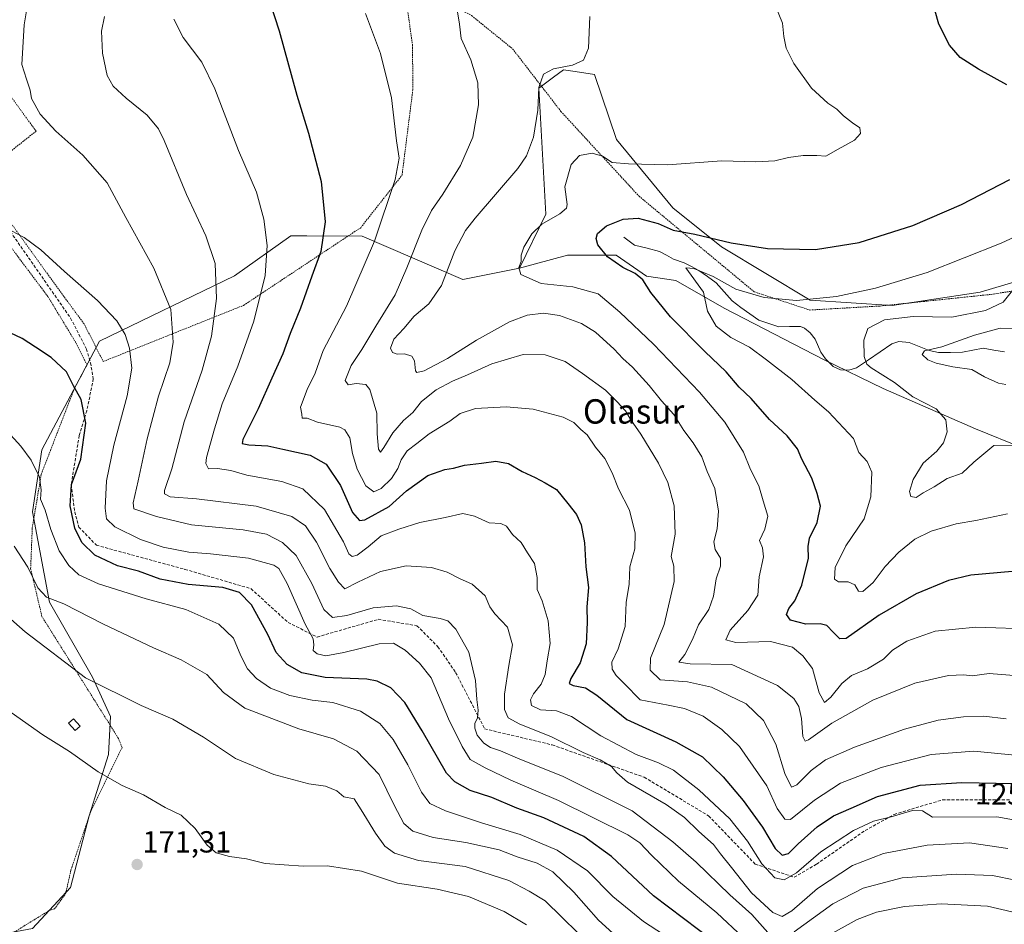
# Model space of a CAD drawing. Units: metres. Extents: x 616613 to 620047, y 4791898 to 4794271.
# Drawn here: x 617911 to 618234, y 4793785 to 4794082 of the extents above; entities that cross this region are included whole.
import ezdxf
from ezdxf.enums import TextEntityAlignment as Align

# ---------------------------------------------------------------- set-up
doc = ezdxf.new("R2010")
doc.units = ezdxf.units.M
doc.header["$MEASUREMENT"] = 0
doc.linetypes.add('TRAZOS', pattern=[0.75, 0.5, -0.25])
doc.linetypes.add('TRAZOSX2', pattern=[1.5, 1, -0.5])
for name, color, linetype, lineweight in [('Alambrada', 19, 'TRAZOS', 0), ('Arbolado forestal CxS', 92, 'Continuous', 0), ('Carátula', 7, 'Continuous', 5), ('Corriente natural lineal', 142, 'Continuous', 13), ('Curva de nivel maestra', 36, 'Continuous', 30), ('Curva de nivel normal', 36, 'Continuous', 0), ('Edificación ligera', 1, 'Continuous', 0), ('Edificación ligera Cxs', 1, 'Continuous', 0), ('Prado CxS', 92, 'Continuous', 0), ('Punto de cota en terreno', 7, 'Continuous', 0), ('Rótulo de curva de nivel directora', 19, 'Continuous', 0), ('Rótulo de punto de cota en terreno', 19, 'Continuous', 0), ('Senda', 19, 'TRAZOSX2', 0), ('Texto cartográfico', 19, 'Continuous', 0)]:
    doc.layers.add(name, color=color, linetype=linetype, lineweight=lineweight)
doc.styles.add('Arial', font='txt', dxfattribs={"height": 0.2})

# ---------------------------------------------------------------- blocks, each defined once
blk = doc.blocks.new('*U174')
at = {"layer": 'Curva de nivel normal', "color": 36, "linetype": 'Continuous', "lineweight": 0}
blk.add_polyline3d([(618054.36, 4794085.01, 115), (618055.03, 4794080.98, 115), (618055.61, 4794076.26, 115), (618058.78, 4794069.16, 115), (618060.98, 4794061.7, 115), (618061.2, 4794054.45, 115), (618059.37, 4794043.77, 115), (618055.31, 4794034.5, 115), (618049.56, 4794025.09, 115), (618045.83, 4794019.67, 115), (618042.6, 4794013.21, 115), (618037.67, 4794000.92, 115), (618033.92, 4793991.97, 115), (618027.48, 4793981.76, 115), (618022.95, 4793974.07, 115), (618019.4, 4793968.78, 115), (618017.45, 4793963.88, 115), (618018.4, 4793962.49, 115), (618021.12, 4793962.93, 115), (618024.2, 4793962.62, 115), (618025.58, 4793960.97, 115), (618027.81, 4793953.2, 115), (618027.95, 4793946.35, 115), (618028.4, 4793941.3, 115), (618029.01, 4793940.29, 115), (618030.2, 4793941.86, 115), (618033.09, 4793946.69, 115), (618036.66, 4793950.69, 115), (618039.66, 4793953.35, 115), (618042.52, 4793957.02, 115), (618047.34, 4793960.84, 115), (618052.68, 4793963.65, 115), (618057.63, 4793965.7, 115), (618065.63, 4793969.36, 115), (618075.96, 4793972.43, 115), (618083.18, 4793972.35, 115), (618089.76, 4793970.09, 115), (618095.46, 4793966.18, 115), (618102.98, 4793960.71, 115), (618106.78, 4793956.84, 115), (618109.51, 4793953.89, 115), (618111.24, 4793950.92, 115), (618114.52, 4793946.24, 115), (618120.39, 4793936.71, 115), (618123.47, 4793930.41, 115), (618125.54, 4793922.69, 115), (618125.87, 4793913.35, 115), (618124.57, 4793906.02, 115), (618125.46, 4793902.9, 115), (618125.54, 4793897.82, 115), (618122.24, 4793883.69, 115), (618117.8, 4793872.64, 115), (618117.68, 4793868.76, 115), (618120.96, 4793865.6, 115), (618129.92, 4793864.93, 115), (618137.78, 4793863.14, 115), (618149.22, 4793857.62, 115), (618154.83, 4793852.23, 115), (618158.93, 4793844.45, 115), (618161.9, 4793834.74, 115), (618164.05, 4793830.3, 115), (618165.8, 4793831.11, 115), (618170.53, 4793835.78, 115), (618175.24, 4793839.24, 115), (618184.79, 4793843.48, 115), (618201.18, 4793849.36, 115), (618212.26, 4793852.28, 115), (618220.53, 4793853.4, 115), (618227.27, 4793853.58, 115), (618234.58, 4793852.72, 115)], dxfattribs=at)
blk = doc.blocks.new('*U186')
at = {"layer": 'Curva de nivel normal', "color": 36, "linetype": 'Continuous', "lineweight": 0}
blk.add_polyline3d([(618244.15, 4793882.24, 105), (618224.58, 4793882.89, 105), (618211.28, 4793881.57, 105), (618201.95, 4793878.31, 105), (618197.28, 4793875.25, 105), (618194.28, 4793872.35, 105), (618189, 4793869.22, 105), (618183.8, 4793867.02, 105), (618180.59, 4793864.36, 105), (618176.98, 4793859.84, 105), (618174.95, 4793858.09, 105), (618173.18, 4793861.32, 105), (618170.95, 4793869.29, 105), (618167.76, 4793873.45, 105), (618164.37, 4793876.32, 105), (618157.16, 4793878.1, 105), (618145.78, 4793877.85, 105), (618142.52, 4793878.64, 105), (618143.87, 4793881.91, 105), (618149.7, 4793888.36, 105), (618152.95, 4793893.36, 105), (618153.45, 4793899.35, 105), (618154.88, 4793905.98, 105), (618154.5, 4793908.86, 105), (618153.52, 4793911.31, 105), (618155.35, 4793915.02, 105), (618156.29, 4793919.28, 105), (618154.79, 4793924.38, 105), (618153.31, 4793929.28, 105), (618150.59, 4793934.69, 105), (618148.29, 4793940.35, 105), (618142.11, 4793950.19, 105), (618133.85, 4793960.1, 105), (618118.77, 4793975.83, 105), (618107.62, 4793986.34, 105), (618100.6, 4793992.3, 105), (618092.29, 4793994.69, 105), (618081.8, 4793995.72, 105), (618075.2, 4793998.7, 105), (618074.46, 4794001.02, 105), (618075.26, 4794003.02, 105), (618075.3, 4794005.02, 105), (618076.13, 4794007.63, 105), (618078.76, 4794012.11, 105), (618082.01, 4794015.27, 105), (618088, 4794018.59, 105), (618090.14, 4794020.49, 105), (618090.37, 4794021.66, 105), (618089.66, 4794027.51, 105), (618091.72, 4794034.81, 105), (618094.41, 4794037.76, 105), (618098.61, 4794038.52, 105), (618101.93, 4794037.59, 105), (618105.12, 4794035.47, 105), (618110.48, 4794035.02, 105), (618123.37, 4794034.73, 105), (618141.15, 4794036, 105), (618152.29, 4794035.72, 105), (618158.63, 4794036.09, 105), (618163.1, 4794037.16, 105), (618167.84, 4794037.79, 105), (618172.42, 4794037.84, 105), (618175.28, 4794037.6, 105), (618179.4, 4794039.84, 105), (618184.75, 4794042.8, 105), (618186.73, 4794045.01, 105), (618186.49, 4794046.88, 105), (618184.08, 4794048.47, 105), (618181.11, 4794050.84, 105), (618179, 4794053.06, 105), (618175.95, 4794055.01, 105), (618170.66, 4794059.88, 105), (618164.81, 4794068, 105), (618162.27, 4794073.01, 105), (618161.58, 4794076.83, 105), (618161.14, 4794081.3, 105), (618157.29, 4794090.83, 105)], dxfattribs=at)
blk = doc.blocks.new('*U196')
at = {"layer": 'Curva de nivel normal', "color": 36, "linetype": 'Continuous', "lineweight": 0}
blk.add_polyline3d([(618255.62, 4794019.55, 95), (618232.95, 4794009, 95), (618208.62, 4793999.41, 95), (618191.67, 4793994.18, 95), (618178.82, 4793991.46, 95), (618165.67, 4793990.12, 95), (618155.03, 4793991.09, 95), (618145.8, 4793993.84, 95), (618138.3, 4793998.02, 95), (618131.96, 4794000.72, 95), (618129.39, 4794000.92, 95), (618135.14, 4793992.86, 95), (618136.45, 4793986.61, 95), (618139.27, 4793981.75, 95), (618144.12, 4793977.98, 95), (618150.3, 4793974.83, 95), (618155.87, 4793970.64, 95), (618164.15, 4793964.22, 95), (618171.71, 4793957.45, 95), (618176.24, 4793953.64, 95), (618184.43, 4793944.83, 95), (618186.21, 4793940.28, 95), (618188.88, 4793937.32, 95), (618190.41, 4793933.73, 95), (618190.16, 4793925.71, 95), (618187.95, 4793918.44, 95), (618181.88, 4793909.53, 95), (618178.44, 4793902.48, 95), (618178.17, 4793898.67, 95), (618179.47, 4793897.74, 95), (618182.62, 4793897.76, 95), (618184.82, 4793896.8, 95), (618186.09, 4793894.7, 95), (618187.46, 4793894.61, 95), (618190.84, 4793897.53, 95), (618194.84, 4793902.75, 95), (618199.26, 4793907.48, 95), (618204.62, 4793911.79, 95), (618209.98, 4793914.4, 95), (618218.14, 4793916.75, 95), (618224.62, 4793917.92, 95), (618235.03, 4793920.08, 95)], dxfattribs=at)
blk = doc.blocks.new('*U203')
at = {"layer": 'Curva de nivel normal', "color": 36, "linetype": 'Continuous', "lineweight": 0}
for points in [[(617905.75, 4794014.18, 145), (617912.01, 4794010.81, 145), (617917.46, 4794006.85, 145), (617925.26, 4793999.73, 145), (617936.13, 4793990.18, 145), (617942.51, 4793983.49, 145), (617945.21, 4793979.04, 145), (617946.64, 4793974.48, 145), (617947.4, 4793967.88, 145), (617945.9, 4793958.8, 145), (617941.51, 4793942.63, 145), (617939.12, 4793930.94, 145), (617938.68, 4793921.99, 145), (617939.12, 4793918.45, 145), (617941.85, 4793915.8, 145), (617950.25, 4793911.64, 145), (617957.72, 4793909.1, 145), (617966.11, 4793907.49, 145), (617973.18, 4793906.98, 145), (617985.68, 4793905.52, 145), (617994.08, 4793903.26, 145), (617995.63, 4793902.1, 145), (617998.46, 4793897.24, 145), (618004.29, 4793883.81, 145), (618006.96, 4793879.03, 145), (618007.21, 4793877.03, 145), (618006.9, 4793875.2, 145), (618008.23, 4793874.06, 145), (618011.14, 4793873.48, 145), (618016.97, 4793874.48, 145), (618028.63, 4793877.36, 145), (618033.29, 4793877.55, 145), (618037.18, 4793875.29, 145), (618041.85, 4793871.06, 145), (618045.66, 4793866.25, 145), (618051.42, 4793852.7, 145), (618055.85, 4793843.7, 145), (618058.5, 4793839.37, 145), (618063.44, 4793836.68, 145), (618071.82, 4793832.63, 145), (618087.58, 4793825.96, 145), (618110.25, 4793814.68, 145), (618114.25, 4793812.04, 145), (618118.1, 4793807.98, 145), (618126.9, 4793799.44, 145), (618139.51, 4793788.98, 145), (618148.23, 4793780.94, 145)], [(618175.52, 4793781.25, 145), (618185.63, 4793786.78, 145), (618192.01, 4793789.22, 145), (618201.17, 4793791.07, 145), (618213.18, 4793791.96, 145), (618228.48, 4793791.23, 145), (618241.1, 4793788.29, 145)]]:
    blk.add_polyline3d(points, dxfattribs=at)
blk = doc.blocks.new('*U206')
at = {"layer": 'Curva de nivel maestra', "color": 36, "linetype": 'Continuous', "lineweight": 30}
blk.add_polyline3d([(617991.34, 4794092.68, 125), (617995.75, 4794078.7, 125), (618001.57, 4794057.61, 125), (618005.42, 4794045.13, 125), (618009.54, 4794029.26, 125), (618010.94, 4794015.99, 125), (618009.46, 4794006.21, 125), (618006.54, 4793998.13, 125), (618002.8, 4793987.69, 125), (617999.39, 4793979.35, 125), (617996.95, 4793972.69, 125), (617993.34, 4793964.69, 125), (617988.91, 4793954.56, 125), (617983.9, 4793944.51, 125), (617983.67, 4793943.14, 125), (617985.85, 4793942.74, 125), (617992.04, 4793942.46, 125), (617996.96, 4793941.27, 125), (618005.94, 4793939.36, 125), (618011.21, 4793936.41, 125), (618015.88, 4793929.44, 125), (618019.86, 4793920.48, 125), (618022.16, 4793917.93, 125), (618023.93, 4793918.08, 125), (618031.9, 4793922.51, 125), (618037.63, 4793927.64, 125), (618044.62, 4793932.71, 125), (618050.22, 4793934.69, 125), (618053.02, 4793935.08, 125), (618056.64, 4793936.04, 125), (618062.2, 4793936.7, 125), (618066.9, 4793937.37, 125), (618071.1, 4793936.59, 125), (618075.55, 4793933.94, 125), (618079.82, 4793932.07, 125), (618083.15, 4793930.3, 125), (618086.91, 4793928.13, 125), (618090.57, 4793923.46, 125), (618093.42, 4793919.86, 125), (618094.95, 4793916.46, 125), (618096.04, 4793910.56, 125), (618096.52, 4793902.7, 125), (618097.38, 4793895.86, 125), (618096.8, 4793889.52, 125), (618096.97, 4793884.36, 125), (618096.63, 4793877.36, 125), (618094.6, 4793871.09, 125), (618091.55, 4793865.94, 125), (618091.05, 4793864.36, 125), (618092.39, 4793863.68, 125), (618096.4, 4793862.96, 125), (618100.15, 4793860.5, 125), (618109.98, 4793852.53, 125), (618126.11, 4793845.18, 125), (618134.85, 4793840.26, 125), (618141.64, 4793833.71, 125), (618148.22, 4793825.95, 125), (618154.5, 4793817.19, 125), (618158.67, 4793810.16, 125), (618160.97, 4793807.96, 125), (618163.03, 4793808.49, 125), (618166.24, 4793811.68, 125), (618172.48, 4793817.28, 125), (618177.84, 4793820.84, 125), (618183.67, 4793823.38, 125), (618192.35, 4793827.22, 125), (618206.28, 4793831.01, 125), (618219.95, 4793831.78, 125), (618236.95, 4793831.49, 125)], dxfattribs=at)
blk = doc.blocks.new('*U209')
at = {"layer": 'Curva de nivel maestra', "color": 36, "linetype": 'Continuous', "lineweight": 30}
for points in [[(618236.54, 4793901.13, 100), (618223.01, 4793899.92, 100), (618215.62, 4793898.19, 100), (618204.95, 4793893.8, 100), (618192.84, 4793886.82, 100), (618181.98, 4793879.16, 100), (618179.93, 4793878.98, 100), (618177.77, 4793881.19, 100), (618175.7, 4793883.45, 100), (618173.42, 4793883.91, 100), (618168.77, 4793883.83, 100), (618163.73, 4793885.1, 100), (618162.39, 4793887.02, 100), (618163.18, 4793889.03, 100), (618165.14, 4793891.55, 100), (618167.48, 4793896.67, 100), (618169.6, 4793905.5, 100), (618169.53, 4793909.39, 100), (618170.01, 4793912.11, 100), (618172.53, 4793917.23, 100), (618173.54, 4793922.63, 100), (618172.49, 4793926.73, 100), (618170.72, 4793931.84, 100), (618167.45, 4793938.08, 100), (618166.07, 4793941.46, 100), (618162.58, 4793945.66, 100), (618156.84, 4793951.04, 100), (618150.85, 4793957.93, 100), (618146.88, 4793961.73, 100), (618142.56, 4793966.76, 100), (618135.61, 4793973.38, 100), (618124.35, 4793984.81, 100), (618117.88, 4793992.76, 100), (618115.18, 4793996.91, 100), (618112.68, 4793999.07, 100), (618108.61, 4794001, 100), (618103.64, 4794004.52, 100), (618100.49, 4794008.49, 100), (618099.87, 4794010.49, 100), (618100.31, 4794012.18, 100), (618103.31, 4794014.7, 100), (618108.72, 4794016.84, 100), (618113.64, 4794017.15, 100), (618120.27, 4794015.48, 100), (618125.21, 4794013.29, 100), (618132.27, 4794012, 100), (618144.25, 4794009.14, 100), (618156.12, 4794007.24, 100), (618171.91, 4794006.95, 100), (618186.28, 4794009.19, 100), (618203.95, 4794014.74, 100), (618219.88, 4794021.64, 100), (618235.81, 4794029.85, 100)], [(618234.73, 4794060.98, 100), (618225.48, 4794066.17, 100), (618219.51, 4794069.99, 100), (618216, 4794074.02, 100), (618212.46, 4794080.93, 100), (618211.28, 4794085.21, 100)]]:
    blk.add_polyline3d(points, dxfattribs=at)
blk = doc.blocks.new('5PATER')
at = {"layer": 'Carátula', "linetype": 'Continuous', "lineweight": 5}
h = blk.add_hatch(color=250, dxfattribs=at)
edge = h.paths.add_edge_path()
edge.add_ellipse((0, 0.01), major_axis=(-1.33, -1.34), ratio=0.999422, start_angle=0, end_angle=360)

msp = doc.modelspace()

# ---------------------------------------------------------------- linework, layer by layer
at = {"layer": 'Alambrada', "color": 19, "linetype": 'TRAZOS', "lineweight": 0}
for points in [[(618236.21, 4794134.4, 94.35), (618221.44, 4794173.22, 96.21), (618212.89, 4794185.34, 96.5), (618200.71, 4794188.93, 97.83), (618192.21, 4794188.88, 98.94), (618189.85, 4794188.47, 99.3), (618122.98, 4794176.41, 105.88), (618102.96, 4794172.66, 107.7), (618082.91, 4794168.93, 109.91), (618070.33, 4794165.8, 111.12), (618042.85, 4794159.01, 114.49), (618041.64, 4794156.58, 115.09), (618041.66, 4794154.13, 115.7), (618041.71, 4794141.09, 117.69), (618044.34, 4794100.67, 117.16), (618045.6, 4794090.96, 116.39), (618058.99, 4794083.72, 114.37), (618072.42, 4794072.85, 112.06), (618084.41, 4794057.34, 109.48), (618088.31, 4794052.26, 108.35), (618113.97, 4794024.43, 103.03), (618151.8, 4793993.01, 95.84), (618170.06, 4793987.02, 94.15)], [(617905.49, 4794018.66, 144.5), (617905.55, 4794018.58, 144.51), (617919.01, 4793999.8, 145.57), (617931.85, 4793982.24, 146.94), (617937.99, 4793970.11, 147.52), (617984.1, 4793988.57, 131.85), (618022.55, 4794014.08, 121.94), (618036.15, 4794031.35, 119.55), (618039.67, 4794059.33, 118.77), (618039.6, 4794073.91, 118.12), (618034.57, 4794109.14, 118.96), (618027.96, 4794139.54, 119.44)], [(617896.17, 4794030.16, 143.46), (617915.92, 4794045.76, 140.34), (617892.68, 4794077.85, 141.4), (617868.44, 4794064.38, 141.91)], [(617843.92, 4793759.96, 175.17), (617845.1, 4793759.76, 174.98), (617865.78, 4793756.22, 169.19), (617883.19, 4793767.05, 166.16), (617920.16, 4793789.71, 170.69), (617921.97, 4793790.33, 170.73), (617925.6, 4793795.2, 171.35), (617927.39, 4793803.11, 172.11), (617933.98, 4793822.59, 171.31), (617944.21, 4793843.31, 168.25), (617942.98, 4793846.33, 167.84), (617931.95, 4793863.91, 165.53), (617917.87, 4793886.32, 162.62), (617914.15, 4793902.1, 159.6), (617914.69, 4793915.48, 156.78), (617917.65, 4793933.11, 154.73), (617928.46, 4793961.12, 150), (617932.67, 4793969.05, 148.51), (617929, 4793976.31, 148.21), (617919.82, 4793991.47, 146.74), (617902.07, 4794015.08, 144.98)], [(618170.06, 4793987.02, 94.15), (618193.16, 4793988.34, 93.44), (618229.6, 4793992.16, 90.72), (618269.67, 4793998.43, 86.75)]]:
    msp.add_polyline3d(points, dxfattribs=at)
at = {"layer": 'Arbolado forestal CxS', "color": 92, "linetype": 'Continuous', "lineweight": 0}
for points in [[(618240.1, 4793941.6, 91.46), (618224.44, 4793947.97, 89.22), (618194.18, 4793961.21, 91.67), (618174.76, 4793970.64, 92.85), (618141.92, 4793987.63, 91.6), (618126.1, 4793996.75, 96.96), (618116.39, 4793998.14, 99.58), (618106.48, 4794005, 99.89), (618090.49, 4794005, 102.42), (618074.69, 4794000.77, 105.25), (618083.34, 4794018.57, 103.94), (618081.12, 4794059.88, 109.45), (618085.93, 4794063.48, 109.04), (618089.16, 4794065.9, 109.25), (618092.99, 4794065.34, 109.18), (618099.38, 4794064.39, 109.03), (618106.55, 4794043.05, 105.86), (618125.1, 4794020.6, 100.99), (618141.12, 4794007.78, 98.19), (618170.18, 4793990.31, 93.7), (618197.17, 4793988.5, 89.64), (618226, 4793992.85, 90.6), (618257.3, 4794002.15, 87.87)], [(618074.69, 4794000.77, 105.25), (618083.34, 4794018.57, 103.94), (618081.12, 4794059.88, 109.45), (618085.93, 4794063.48, 109.04), (618089.16, 4794065.9, 109.25), (618092.99, 4794065.34, 109.18), (618099.38, 4794064.39, 109.03), (618106.55, 4794043.05, 105.86), (618125.1, 4794020.6, 100.99), (618141.12, 4794007.78, 98.19), (618170.18, 4793990.31, 93.7), (618197.17, 4793988.5, 89.64), (618226, 4793992.85, 90.6), (618257.3, 4794002.15, 87.87)], [(618074.69, 4794000.77, 105.25), (618056.13, 4793997.09, 106.61), (618023.08, 4794011.26, 120.18), (618004.9, 4794011.37, 125.62), (617999.58, 4794011.4, 127.1), (617981.12, 4793998.28, 132.41), (617936.82, 4793976.84, 147.05), (617917.83, 4793941.15, 153.37), (617914.79, 4793920.7, 155.89), (617920.37, 4793891.03, 161.56), (617934.47, 4793866.43, 165.31), (617940.37, 4793853.49, 167.34), (617939.68, 4793840.98, 169.48), (617933.42, 4793820.83, 171.76), (617927.29, 4793797.37, 171.07), (617914.73, 4793783.91, 168.98), (617895.89, 4793780.33, 168.15), (617879.74, 4793784.81, 171.06), (617874.61, 4793781.16, 170.74), (617869.99, 4793777.88, 170.8), (617867.18, 4793766.87, 168.74), (617871.45, 4793756.32, 165.08), (617885.47, 4793726.31, 155.84), (617888.73, 4793721.3, 154.14)], [(617914.73, 4793783.91, 168.98), (617927.29, 4793797.37, 171.07), (617933.42, 4793820.83, 171.76), (617939.68, 4793840.98, 169.48), (617940.37, 4793853.49, 167.34), (617934.47, 4793866.43, 165.31), (617920.37, 4793891.03, 161.56), (617914.79, 4793920.7, 155.89), (617917.83, 4793941.15, 153.37), (617936.82, 4793976.84, 147.05), (617981.12, 4793998.28, 132.41), (617999.58, 4794011.4, 127.1), (618004.9, 4794011.37, 125.62), (618023.08, 4794011.26, 120.18), (618056.13, 4793997.09, 106.61), (618074.69, 4794000.77, 105.25), (618090.49, 4794005, 102.42), (618106.48, 4794005, 99.89), (618116.39, 4793998.14, 99.58), (618126.1, 4793996.75, 96.96), (618141.92, 4793987.63, 91.6), (618174.76, 4793970.64, 92.85), (618194.18, 4793961.21, 91.67), (618224.44, 4793947.97, 89.22), (618240.1, 4793941.6, 91.46)], [(618276.66, 4793884.79, 99.06), (618262.3, 4793907.86, 98.32), (618250.07, 4793941.57, 91.86), (618240.1, 4793941.6, 91.46), (618224.44, 4793947.97, 89.22), (618194.18, 4793961.21, 91.67), (618174.76, 4793970.64, 92.85), (618141.92, 4793987.63, 91.6), (618126.1, 4793996.75, 96.96), (618116.39, 4793998.14, 99.58), (618106.48, 4794005, 99.89), (618090.49, 4794005, 102.42), (618074.69, 4794000.77, 105.25)], [(618276.66, 4793884.79, 99.06), (618262.3, 4793907.86, 98.32), (618250.07, 4793941.57, 91.86), (618240.1, 4793941.6, 91.46), (618224.44, 4793947.97, 89.22), (618194.18, 4793961.21, 91.67), (618174.76, 4793970.64, 92.85), (618141.92, 4793987.63, 91.6), (618126.1, 4793996.75, 96.96), (618116.39, 4793998.14, 99.58), (618106.48, 4794005, 99.89), (618090.49, 4794005, 102.42), (618074.69, 4794000.77, 105.25)]]:
    msp.add_polyline3d(points, dxfattribs=at)
at = {"layer": 'Corriente natural lineal', "color": 142, "linetype": 'Continuous', "lineweight": 13}
msp.add_polyline3d([(618109, 4794011, 98.46), (618112.5, 4794008.36, 97.96), (618116.6, 4794007.32, 97.32), (618120.7, 4794006.27, 96.33), (618123.01, 4794005.01, 96.38), (618125.31, 4794003.74, 96.37), (618128.8, 4794002.49, 96.02), (618131.19, 4794001.28, 95.46), (618133.57, 4794000.06, 95.31), (618136.44, 4793997.99, 94.81), (618139.3, 4793995.92, 95.15), (618141.91, 4793992.96, 94.6), (618144.52, 4793990.01, 93.74), (618147.44, 4793987.89, 93.07), (618150.36, 4793985.77, 93.21), (618153.28, 4793983.65, 92.83), (618156.58, 4793982.58, 92.55), (618159.87, 4793981.51, 92.62), (618163.42, 4793981.57, 92.74), (618166.97, 4793981.62, 92.77), (618168.34, 4793981.09, 92.64), (618170.24, 4793979.54, 92.19), (618171.86, 4793977.49, 91.89), (618173.7, 4793973.24, 92.26), (618175.19, 4793970.99, 92.47), (618177.79, 4793968.51, 92.59), (618180.15, 4793967.39, 92.53), (618182.87, 4793967.23, 92.25), (618185.45, 4793967.99, 91.84), (618189.32, 4793970.63, 90.14), (618193.19, 4793973.26, 87.43), (618197.06, 4793975.9, 85.89), (618199.26, 4793976.67, 85.94), (618202.72, 4793976.39, 86), (618205.99, 4793975.04, 85.64), (618209.25, 4793973.69, 84.74), (618212.37, 4793973.11, 84.27), (618216.31, 4793973.13, 84.12), (618220.25, 4793973.15, 83.87), (618223.63, 4793973.84, 83.64), (618227.02, 4793974.52, 83.53), (618230.52, 4793973.88, 83.12), (618234.03, 4793973.25, 82.76)], dxfattribs=at)
at = {"layer": 'Curva de nivel maestra', "color": 36, "linetype": 'Continuous', "lineweight": 30}
msp.add_polyline3d([(618138.47, 4793779.71, 150), (618118.77, 4793794.59, 150), (618104.91, 4793807.47, 150), (618095.86, 4793814.14, 150), (618082.69, 4793820.23, 150), (618073.84, 4793823.44, 150), (618065.67, 4793826.88, 150), (618058.47, 4793829.15, 150), (618053.46, 4793832.04, 150), (618050.78, 4793834.94, 150), (618042.78, 4793848.78, 150), (618037.05, 4793858.12, 150), (618032.5, 4793862.9, 150), (618027.99, 4793865.09, 150), (618024.54, 4793865.77, 150), (618010.86, 4793866.37, 150), (618003.18, 4793867.9, 150), (617998.36, 4793870.55, 150), (617994.81, 4793874.53, 150), (617992.11, 4793880.5, 150), (617986.64, 4793890.24, 150), (617982.8, 4793894.19, 150), (617977.3, 4793895.87, 150), (617965.87, 4793896.85, 150), (617956.67, 4793898.66, 150), (617949.56, 4793901.2, 150), (617942.64, 4793903.04, 150), (617935.23, 4793906.53, 150), (617930.92, 4793910.63, 150), (617928.66, 4793915.41, 150), (617927.1, 4793922.74, 150), (617927.6, 4793929.75, 150), (617930.62, 4793938.02, 150), (617932.26, 4793949.87, 150), (617930.79, 4793957.68, 150), (617928.24, 4793962.16, 150), (617925.92, 4793966.76, 150), (617920.94, 4793971.46, 150), (617915.72, 4793974.88, 150), (617911.32, 4793977.72, 150), (617901.3, 4793982.39, 150)], dxfattribs=at)
at = {"layer": 'Curva de nivel normal', "color": 36, "linetype": 'Continuous', "lineweight": 0}
for points in [[(618156.29, 4793782.6, 140), (618151, 4793788.51, 140), (618143.84, 4793794.92, 140), (618132.79, 4793805.65, 140), (618125.09, 4793812.3, 140), (618111.67, 4793822.52, 140), (618089.07, 4793833.79, 140), (618074.1, 4793839.83, 140), (618068.51, 4793842.25, 140), (618065.24, 4793843.32, 140), (618062.98, 4793844.72, 140), (618060.85, 4793847.38, 140), (618060.06, 4793849.68, 140), (618060.08, 4793851.19, 140), (618060.97, 4793853.1, 140), (618061.19, 4793855.56, 140), (618060.71, 4793859.11, 140), (618060.22, 4793865.35, 140), (618058.04, 4793874.67, 140), (618053.76, 4793882.22, 140), (618051.2, 4793884.94, 140), (618048.68, 4793885.75, 140), (618042.97, 4793886.71, 140), (618038.98, 4793888.88, 140), (618034.33, 4793889.84, 140), (618026.63, 4793889.25, 140), (618017.97, 4793886.64, 140), (618013.3, 4793885.98, 140), (618010.49, 4793888.66, 140), (618006.48, 4793897.2, 140), (618001.31, 4793906.38, 140), (617996.89, 4793910.7, 140), (617991.63, 4793913.37, 140), (617983.94, 4793914.85, 140), (617966.94, 4793916.52, 140), (617955.46, 4793919.25, 140), (617948.1, 4793921.74, 140), (617947.86, 4793923.74, 140), (617949.51, 4793930.92, 140), (617952.44, 4793944.74, 140), (617956.16, 4793958.69, 140), (617959.82, 4793969.7, 140), (617960.98, 4793976.45, 140), (617960.2, 4793987.24, 140), (617954.62, 4794000.8, 140), (617945.37, 4794017.46, 140), (617939.3, 4794028.83, 140), (617931.34, 4794037.89, 140), (617922.4, 4794045.77, 140), (617917.23, 4794051.41, 140), (617914.46, 4794056.55, 140), (617914.01, 4794059.26, 140), (617912.79, 4794062.82, 140), (617911.29, 4794067.71, 140), (617911.98, 4794080.75, 140), (617913.16, 4794087.31, 140)], [(617938.36, 4794083.41, 135), (617937.48, 4794078.68, 135), (617937.76, 4794071.39, 135), (617939.32, 4794064.06, 135), (617941.24, 4794060.54, 135), (617945.58, 4794056.6, 135), (617952.42, 4794051.08, 135), (617956.13, 4794046.51, 135), (617958.04, 4794042.74, 135), (617965.29, 4794025, 135), (617971.69, 4794011.4, 135), (617974.74, 4794002.36, 135), (617975.15, 4793990.81, 135), (617973.52, 4793978.41, 135), (617970.49, 4793967.26, 135), (617964.56, 4793950.28, 135), (617960.53, 4793934.84, 135), (617958.09, 4793927.74, 135), (617958.17, 4793926.68, 135), (617959.96, 4793925.64, 135), (617968.65, 4793925.03, 135), (617988.27, 4793922.63, 135), (617999.97, 4793919.24, 135), (618004.47, 4793916.16, 135), (618008.05, 4793910.77, 135), (618012.39, 4793902.11, 135), (618015.31, 4793897.6, 135), (618017.4, 4793895.48, 135), (618021.64, 4793897.63, 135), (618029.03, 4793901.16, 135), (618037.51, 4793902.99, 135), (618045.77, 4793902.48, 135), (618050.95, 4793900.89, 135), (618054.98, 4793898.86, 135), (618059.16, 4793897, 135), (618063.45, 4793893.12, 135), (618064.98, 4793889.51, 135), (618066.6, 4793887.25, 135), (618070.81, 4793882.83, 135), (618072.45, 4793877.08, 135), (618071.24, 4793870.31, 135), (618069.78, 4793860.85, 135), (618069.77, 4793855.84, 135), (618071.03, 4793853.1, 135), (618074.84, 4793850.96, 135), (618085, 4793846.92, 135), (618095.61, 4793841.72, 135), (618101.26, 4793839.28, 135), (618104.9, 4793837.08, 135), (618106.65, 4793835, 135), (618110.17, 4793831.91, 135), (618122.88, 4793824.62, 135), (618128.96, 4793820.37, 135), (618133.64, 4793815.71, 135), (618138.4, 4793811.47, 135), (618140.79, 4793808.41, 135), (618144.33, 4793803.95, 135), (618150.93, 4793795.54, 135), (618157.92, 4793789.15, 135), (618160.96, 4793787.82, 135), (618164.12, 4793789.63, 135), (618172.61, 4793796.98, 135), (618184.12, 4793804.58, 135), (618194.28, 4793808.55, 135), (618208.62, 4793811.3, 135), (618222.57, 4793812.03, 135), (618235.1, 4793810.19, 135)], [(618240.57, 4793818.95, 130), (618231.5, 4793820.57, 130), (618210.38, 4793820.46, 130), (618207.04, 4793822.55, 130), (618203.83, 4793822.6, 130), (618196.79, 4793820.59, 130), (618190.94, 4793819.11, 130), (618184.41, 4793816.09, 130), (618173.73, 4793809.06, 130), (618165.7, 4793802.14, 130), (618161.69, 4793799.9, 130), (618158.63, 4793800.56, 130), (618154.35, 4793805.12, 130), (618149.62, 4793812.6, 130), (618143.83, 4793819.9, 130), (618133.58, 4793829.44, 130), (618125.35, 4793835.84, 130), (618120.42, 4793838.33, 130), (618113.07, 4793841.02, 130), (618101.39, 4793847.12, 130), (618091.79, 4793853.53, 130), (618086.84, 4793855.32, 130), (618081.58, 4793855.71, 130), (618078.68, 4793857.1, 130), (618078.29, 4793858.98, 130), (618079.35, 4793861, 130), (618081.79, 4793864.08, 130), (618083.16, 4793867.33, 130), (618083.8, 4793871.78, 130), (618084.74, 4793877.47, 130), (618084.08, 4793884.89, 130), (618082.16, 4793891.48, 130), (618080.52, 4793895.22, 130), (618080.51, 4793899.2, 130), (618079.68, 4793903.77, 130), (618077.36, 4793907.31, 130), (618075.28, 4793910.71, 130), (618072.47, 4793913.27, 130), (618070.5, 4793916.02, 130), (618068.59, 4793916.9, 130), (618064.74, 4793917.16, 130), (618059.98, 4793919.3, 130), (618056.14, 4793920.18, 130), (618050.31, 4793918.93, 130), (618041.93, 4793917.28, 130), (618035.04, 4793915.09, 130), (618029.29, 4793912.9, 130), (618024.96, 4793909.25, 130), (618021.44, 4793906.52, 130), (618019.81, 4793906.04, 130), (618018.71, 4793906.91, 130), (618016.94, 4793910.91, 130), (618010.64, 4793921.51, 130), (618003.53, 4793928.24, 130), (617996.62, 4793930.67, 130), (617985.12, 4793932.82, 130), (617979.94, 4793934.32, 130), (617975.53, 4793934.92, 130), (617972.54, 4793934.9, 130), (617971.74, 4793936.59, 130), (617971.94, 4793938.57, 130), (617974.56, 4793948.02, 130), (617977.04, 4793956.25, 130), (617982.21, 4793968.61, 130), (617987.42, 4793983.39, 130), (617991.14, 4793998.42, 130), (617991.79, 4794008.19, 130), (617990.74, 4794016.86, 130), (617988.3, 4794025.7, 130), (617982.42, 4794039.46, 130), (617974.66, 4794059.7, 130), (617970.36, 4794068.4, 130), (617964.2, 4794076.58, 130), (617961.16, 4794082.53, 130)], [(618238.63, 4793840.74, 120), (618223.95, 4793842.12, 120), (618209.93, 4793841.06, 120), (618193.52, 4793836.78, 120), (618180.1, 4793831.61, 120), (618171.61, 4793826.08, 120), (618163.78, 4793819.65, 120), (618161.9, 4793819.79, 120), (618159.3, 4793823.25, 120), (618155.91, 4793830.79, 120), (618146.96, 4793843.71, 120), (618141.16, 4793849.27, 120), (618135.05, 4793853.57, 120), (618128.88, 4793856.11, 120), (618123.52, 4793857.19, 120), (618114.31, 4793859.04, 120), (618109.23, 4793864.19, 120), (618106.52, 4793867.03, 120), (618105.14, 4793869.03, 120), (618105.03, 4793871.36, 120), (618107.11, 4793875.7, 120), (618109.43, 4793883.09, 120), (618109.74, 4793890.93, 120), (618110.7, 4793896.99, 120), (618110.96, 4793902.65, 120), (618112.58, 4793908.6, 120), (618112.69, 4793913.76, 120), (618110.87, 4793921.27, 120), (618107.25, 4793928.31, 120), (618105.19, 4793933.5, 120), (618102.8, 4793938.22, 120), (618099.66, 4793941.98, 120), (618096.92, 4793946.03, 120), (618094.84, 4793947.74, 120), (618092.6, 4793950.1, 120), (618089.1, 4793951.83, 120), (618079.25, 4793954.47, 120), (618070.39, 4793955.23, 120), (618060.24, 4793954.66, 120), (618055.27, 4793953.07, 120), (618051.81, 4793950.53, 120), (618045.03, 4793946.4, 120), (618040.97, 4793943.2, 120), (618037.83, 4793940.8, 120), (618035.85, 4793937.8, 120), (618034.78, 4793934.93, 120), (618032.64, 4793931.7, 120), (618029.29, 4793928.36, 120), (618026.87, 4793927.29, 120), (618024.29, 4793929.3, 120), (618021.43, 4793934.73, 120), (618019.92, 4793939.94, 120), (618018.96, 4793945.02, 120), (618017.37, 4793947.67, 120), (618015.73, 4793948.6, 120), (618008.32, 4793950.15, 120), (618004.94, 4793951.48, 120), (618003.3, 4793951.51, 120), (618003.24, 4793952.86, 120), (618002.76, 4793955.08, 120), (618004.96, 4793960.89, 120), (618007.59, 4793966.24, 120), (618010.27, 4793973.69, 120), (618017.94, 4793988.3, 120), (618027.07, 4794009.64, 120), (618033.91, 4794029.9, 120), (618035.15, 4794036.95, 120), (618034.3, 4794042.62, 120), (618032.66, 4794056.71, 120), (618029.02, 4794071.32, 120), (618024.09, 4794084.42, 120)], [(618238.51, 4793866.92, 110), (618228.96, 4793867.62, 110), (618223.44, 4793866.9, 110), (618220.62, 4793867.23, 110), (618215.62, 4793867.03, 110), (618204.62, 4793864.45, 110), (618190.81, 4793858.84, 110), (618177.32, 4793851.32, 110), (618169.62, 4793845.84, 110), (618168.57, 4793845.4, 110), (618167.83, 4793846.91, 110), (618167.32, 4793852.8, 110), (618166.52, 4793856.77, 110), (618164.82, 4793859.37, 110), (618159.48, 4793863.65, 110), (618144.49, 4793870.56, 110), (618130.74, 4793870.76, 110), (618127.06, 4793871.31, 110), (618128.98, 4793873.93, 110), (618131.49, 4793878.81, 110), (618133.51, 4793883.58, 110), (618136.89, 4793888.68, 110), (618138.45, 4793893.09, 110), (618139.3, 4793898.73, 110), (618140.7, 4793902.92, 110), (618140.78, 4793905.55, 110), (618139.01, 4793908.4, 110), (618138.58, 4793910.84, 110), (618139.62, 4793915.15, 110), (618140.11, 4793920.99, 110), (618138.88, 4793928.43, 110), (618136.34, 4793933.97, 110), (618134.58, 4793938.76, 110), (618131.72, 4793943.44, 110), (618128.67, 4793947.47, 110), (618125.43, 4793952.69, 110), (618121.4, 4793957.16, 110), (618117.27, 4793962.29, 110), (618111.78, 4793968.24, 110), (618108.69, 4793971.08, 110), (618105.84, 4793974.12, 110), (618099.68, 4793979.77, 110), (618095.11, 4793982.62, 110), (618087.84, 4793985.23, 110), (618082.63, 4793985.96, 110), (618077.29, 4793985.38, 110), (618071.46, 4793983.12, 110), (618060.63, 4793977.16, 110), (618051.02, 4793971.12, 110), (618043.38, 4793967.08, 110), (618041.05, 4793966.56, 110), (618040.58, 4793967.08, 110), (618040.21, 4793970.36, 110), (618039.39, 4793971.86, 110), (618036.99, 4793972.59, 110), (618034.52, 4793972.55, 110), (618033, 4793973.06, 110), (618032.4, 4793974.53, 110), (618033.49, 4793977.46, 110), (618036.75, 4793980.96, 110), (618040.17, 4793984.99, 110), (618044.96, 4793989.1, 110), (618049.12, 4793995.12, 110), (618053.48, 4794006.52, 110), (618057.03, 4794013.17, 110), (618060.18, 4794017.23, 110), (618074.16, 4794033.54, 110), (618076.97, 4794037.67, 110), (618079.34, 4794043.81, 110), (618080.74, 4794052.72, 110), (618081.03, 4794060.14, 110), (618082.59, 4794064.52, 110), (618085.88, 4794066.31, 110), (618092.12, 4794067.41, 110), (618095.74, 4794069.05, 110), (618097.37, 4794073.01, 110), (618097.83, 4794083.45, 110)], [(618237.07, 4793993.94, 90), (618233.53, 4793989.58, 90), (618227.75, 4793986.82, 90), (618216.67, 4793984.67, 90), (618204.03, 4793984.91, 90), (618194.64, 4793983.82, 90), (618189.14, 4793980.99, 90), (618187.78, 4793977.15, 90), (618187.94, 4793971.74, 90), (618188.81, 4793969.29, 90), (618190.18, 4793968.09, 90), (618197.88, 4793963.19, 90), (618203.95, 4793958.54, 90), (618211.62, 4793954.6, 90), (618214.72, 4793950.94, 90), (618215.14, 4793947.02, 90), (618213.96, 4793943.35, 90), (618211.77, 4793940.69, 90), (618207.29, 4793936.69, 90), (618204.04, 4793931.35, 90), (618202.78, 4793927.46, 90), (618203.21, 4793925.76, 90), (618204.95, 4793925.45, 90), (618207.28, 4793927.01, 90), (618210.95, 4793928.99, 90), (618215.23, 4793931.67, 90), (618220.06, 4793933.41, 90), (618223.9, 4793937.06, 90), (618230.49, 4793942.56, 90), (618236.7, 4793942.64, 90)], [(618237.11, 4793980.99, 85), (618232.57, 4793981.04, 85), (618224.21, 4793978.74, 85), (618213.38, 4793974.94, 85), (618207.74, 4793973.61, 85), (618207, 4793972.42, 85), (618208.88, 4793970.65, 85), (618211.62, 4793969.53, 85), (618217.1, 4793968.34, 85), (618223.25, 4793967.48, 85), (618227.48, 4793965.12, 85), (618232, 4793963.05, 85), (618234.43, 4793962.62, 85)], [(618135.76, 4793772.89, 155), (618115.46, 4793786.2, 155), (618105.32, 4793794.38, 155), (618097.06, 4793802.8, 155), (618087.14, 4793809.55, 155), (618074.97, 4793814.73, 155), (618062.19, 4793818.6, 155), (618050.46, 4793822.51, 155), (618045.3, 4793824.98, 155), (618042.55, 4793828.61, 155), (618038.01, 4793837.66, 155), (618033.18, 4793845.93, 155), (618028.86, 4793851.19, 155), (618022.5, 4793855.24, 155), (618013.42, 4793858.09, 155), (618006.57, 4793858.93, 155), (617999.24, 4793860.44, 155), (617992.89, 4793862.84, 155), (617988.33, 4793865.99, 155), (617985.43, 4793869.2, 155), (617983.14, 4793873.49, 155), (617980.75, 4793879.29, 155), (617975.98, 4793883.88, 155), (617965.13, 4793888.68, 155), (617952.05, 4793892.15, 155), (617936.39, 4793897.1, 155), (617930.02, 4793900.07, 155), (617926.69, 4793903.07, 155), (617923.5, 4793907.94, 155), (617920.79, 4793914.93, 155), (617918.88, 4793921.32, 155), (617917.35, 4793924.9, 155), (617917.62, 4793928, 155), (617917.08, 4793932.13, 155), (617914.34, 4793937.72, 155), (617910.9, 4793942.29, 155), (617905.36, 4793948.41, 155)], [(617908.73, 4793909.41, 160), (617913.18, 4793902.57, 160), (617916.48, 4793895.76, 160), (617919.36, 4793892.67, 160), (617925.04, 4793890.51, 160), (617938.04, 4793883.8, 160), (617954.53, 4793876.04, 160), (617963.61, 4793872.17, 160), (617971.97, 4793867.28, 160), (617977.46, 4793861.35, 160), (617984.55, 4793856.3, 160), (618002.25, 4793849.47, 160), (618013.64, 4793846.13, 160), (618021.34, 4793842.17, 160), (618028.59, 4793834.48, 160), (618033.63, 4793824.2, 160), (618036.78, 4793818.4, 160), (618039.72, 4793815.87, 160), (618046.33, 4793813.79, 160), (618057.14, 4793812.16, 160), (618068.04, 4793809.68, 160), (618073.98, 4793807.39, 160), (618080.57, 4793805.3, 160), (618085.7, 4793802.44, 160), (618092.6, 4793795.8, 160), (618100.65, 4793786.6, 160), (618107.77, 4793780.2, 160)], [(618099.42, 4793777.02, 165), (618083.16, 4793792.94, 165), (618077.93, 4793796.09, 165), (618071.19, 4793799.6, 165), (618056.85, 4793804.25, 165), (618041.51, 4793806.22, 165), (618033.7, 4793808.66, 165), (618030.54, 4793810.92, 165), (618027.4, 4793815.14, 165), (618022.75, 4793822.82, 165), (618020.39, 4793826.47, 165), (618017.07, 4793827.13, 165), (618014.67, 4793829.04, 165), (618011, 4793830.59, 165), (618005.48, 4793831.43, 165), (617993.99, 4793834.41, 165), (617981.47, 4793839.71, 165), (617970.94, 4793846.72, 165), (617960.9, 4793852.63, 165), (617950.4, 4793857.12, 165), (617932.12, 4793866.17, 165), (617912.34, 4793881.33, 165), (617899.1, 4793892.92, 165)], [(618077.04, 4793785.11, 170), (618069.68, 4793789.46, 170), (618057.92, 4793794.4, 170), (618047.66, 4793796.74, 170), (618034.6, 4793798.72, 170), (618022.8, 4793802.69, 170), (618011.64, 4793804.44, 170), (618003.61, 4793804.35, 170), (617991.14, 4793805.2, 170), (617985.03, 4793806.75, 170), (617979.42, 4793807.48, 170), (617975.05, 4793808.77, 170), (617972.1, 4793811.27, 170), (617968.18, 4793816.71, 170), (617963.6, 4793821.12, 170), (617958.38, 4793823.65, 170), (617951.21, 4793827.78, 170), (617944.26, 4793830.86, 170), (617936.3, 4793835.36, 170), (617926.9, 4793841.96, 170), (617918.19, 4793847.46, 170), (617907.74, 4793854.79, 170)], [(618237.62, 4793799.7, 140), (618230.12, 4793801.23, 140), (618218.3, 4793801.77, 140), (618200.38, 4793800.55, 140), (618187.6, 4793797.16, 140), (618177.62, 4793791.94, 140), (618164.96, 4793782.74, 140)]]:
    msp.add_polyline3d(points, dxfattribs=at)
at = {"layer": 'Edificación ligera', "color": 1, "linetype": 'Continuous', "lineweight": 0}
msp.add_polyline3d([(617930.39, 4793850.3, 168.1), (617928.78, 4793848.88, 168.49), (617926.64, 4793851.29, 168.34), (617928.26, 4793852.72, 167.93), (617930.39, 4793850.3, 168.1)], dxfattribs=at)
at = {"layer": 'Edificación ligera Cxs', "color": 1, "linetype": 'Continuous', "lineweight": 0}
msp.add_polyline3d([(617930.39, 4793850.3, 168.1), (617928.78, 4793848.88, 168.49), (617926.64, 4793851.29, 168.34), (617928.26, 4793852.72, 167.93), (617930.39, 4793850.3, 168.1)], close=True, dxfattribs=at)
at = {"layer": 'Prado CxS', "color": 92, "linetype": 'Continuous', "lineweight": 0}
for points in [[(618257.3, 4794002.15, 87.87), (618226, 4793992.85, 90.6), (618197.17, 4793988.5, 89.64), (618170.18, 4793990.31, 93.7), (618141.12, 4794007.78, 98.19), (618125.1, 4794020.6, 100.99), (618106.55, 4794043.05, 105.86), (618099.38, 4794064.39, 109.03), (618092.99, 4794065.34, 109.18), (618089.16, 4794065.9, 109.25), (618085.93, 4794063.48, 109.04), (618081.12, 4794059.88, 109.45), (618083.34, 4794018.57, 103.94), (618074.69, 4794000.77, 105.25), (618056.13, 4793997.09, 106.61), (618023.08, 4794011.26, 120.18), (618004.9, 4794011.37, 125.62), (617999.58, 4794011.4, 127.1), (617981.12, 4793998.28, 132.41), (617936.82, 4793976.84, 147.05), (617917.83, 4793941.15, 153.37), (617914.79, 4793920.7, 155.89), (617920.37, 4793891.03, 161.56), (617934.47, 4793866.43, 165.31), (617940.37, 4793853.49, 167.34), (617939.68, 4793840.98, 169.48), (617933.42, 4793820.83, 171.76), (617927.29, 4793797.37, 171.07), (617914.73, 4793783.91, 168.98)], [(618074.69, 4794000.77, 105.25), (618083.34, 4794018.57, 103.94), (618081.12, 4794059.88, 109.45), (618085.93, 4794063.48, 109.04), (618089.16, 4794065.9, 109.25), (618092.99, 4794065.34, 109.18), (618099.38, 4794064.39, 109.03), (618106.55, 4794043.05, 105.86), (618125.1, 4794020.6, 100.99), (618141.12, 4794007.78, 98.19), (618170.18, 4793990.31, 93.7), (618197.17, 4793988.5, 89.64), (618226, 4793992.85, 90.6), (618257.3, 4794002.15, 87.87)], [(618074.69, 4794000.77, 105.25), (618056.13, 4793997.09, 106.61), (618023.08, 4794011.26, 120.18), (618004.9, 4794011.37, 125.62), (617999.58, 4794011.4, 127.1), (617981.12, 4793998.28, 132.41), (617936.82, 4793976.84, 147.05), (617917.83, 4793941.15, 153.37), (617914.79, 4793920.7, 155.89), (617920.37, 4793891.03, 161.56), (617934.47, 4793866.43, 165.31), (617940.37, 4793853.49, 167.34), (617939.68, 4793840.98, 169.48), (617933.42, 4793820.83, 171.76), (617927.29, 4793797.37, 171.07), (617914.73, 4793783.91, 168.98), (617895.89, 4793780.33, 168.15), (617879.74, 4793784.81, 171.06), (617874.61, 4793781.16, 170.74), (617869.99, 4793777.88, 170.8), (617867.18, 4793766.87, 168.74), (617871.45, 4793756.32, 165.08), (617885.47, 4793726.31, 155.84), (617888.73, 4793721.3, 154.14)]]:
    msp.add_polyline3d(points, dxfattribs=at)
at = {"layer": 'Senda', "color": 19, "linetype": 'TRAZOSX2', "lineweight": 0}
msp.add_lwpolyline([(617906.64, 4794014.02), (617927.28, 4793984.39), (617932.49, 4793974.22), (617933.81, 4793969.72), (617934.74, 4793964.43), (617932.62, 4793953.97), (617930.11, 4793945.77), (617927.46, 4793929.63), (617928.65, 4793920.77), (617929.98, 4793915.74), (617935.74, 4793909.78), (617964.85, 4793901.84), (617986.54, 4793895.49), (617998.72, 4793884.38), (618008.24, 4793879.61), (618028.35, 4793885.43), (618041.05, 4793883.32), (618047.93, 4793876.44), (618053.75, 4793867.97), (618063.27, 4793849.45), (618085.5, 4793844.16), (618115.66, 4793833.58), (618136.83, 4793820.88), (618152.17, 4793805), (618164.94, 4793800.72), (618172.28, 4793805), (618188.22, 4793816.07), (618197.75, 4793821.36), (618213.62, 4793826.12), (618235.85, 4793826.12)], dxfattribs=at)

# ---------------------------------------------------------------- block references
at = {"layer": 'Curva de nivel maestra', "color": 36, "linetype": 'Continuous', "lineweight": 30}
for name in ['*U209', '*U206']:
    msp.add_blockref(name, (0, 0), dxfattribs=at)
at = {"layer": 'Curva de nivel normal', "color": 36, "linetype": 'Continuous', "lineweight": 0}
for name in ['*U174', '*U186', '*U196', '*U203']:
    msp.add_blockref(name, (0, 0), dxfattribs=at)
at = {"layer": 'Punto de cota en terreno', "linetype": 'Continuous', "lineweight": 0}
msp.add_blockref('5PATER', (617949.13, 4793804.89, 171.31), dxfattribs=at)

# ---------------------------------------------------------------- texts
at = {"layer": 'Rótulo de curva de nivel directora', "color": 19, "linetype": 'Continuous', "lineweight": 0, "style": 'Arial'}
msp.add_text('125', height=7, rotation=-0.9772, dxfattribs=at).set_placement((618232.31, 4793828.04), align=Align.MIDDLE_CENTER)
at = {"layer": 'Rótulo de punto de cota en terreno', "color": 19, "linetype": 'Continuous', "lineweight": 0, "style": 'Arial'}
msp.add_text('171,31', height=7, dxfattribs=at).set_placement((617950.89, 4793806.65), align=Align.BOTTOM_LEFT)
at = {"layer": 'Texto cartográfico', "color": 19, "linetype": 'Continuous', "lineweight": 0, "style": 'Arial'}
msp.add_text('Olasur', height=8, dxfattribs=at).set_placement((618112.21, 4793953.72), align=Align.MIDDLE_CENTER)

doc.saveas('drawing.dxf')
